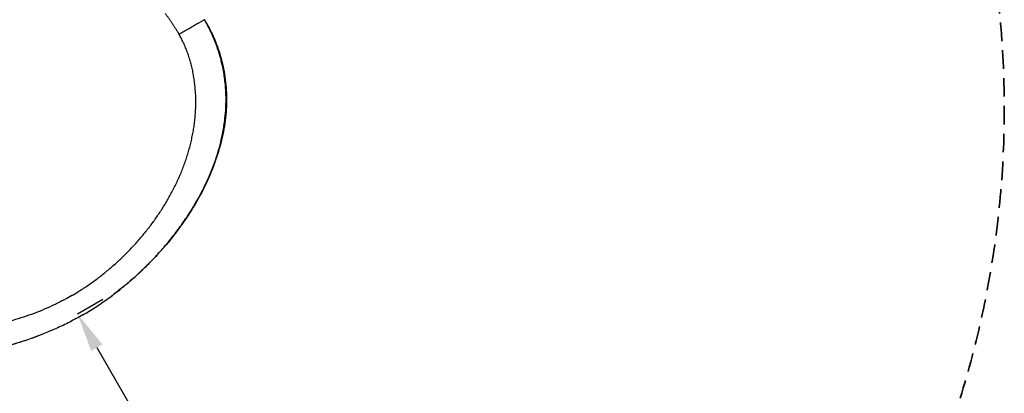
# Model space of a CAD drawing. Units: millimetres. Extents: x 0 to 29700, y 0 to 21000.
# Drawn here: x 10371 to 12902, y 11663 to 12622 of the extents above; entities that cross this region are included whole.
import ezdxf

# ---------------------------------------------------------------- set-up
doc = ezdxf.new("R2010")
doc.units = ezdxf.units.MM
doc.header["$LTSCALE"] = 15
doc.linetypes.add('HIDDEN2', pattern=[4.7625, 3.175, -1.5875])
doc.layers.get('0').update_dxf_attribs({"lineweight": 50})
doc.layers.get('DEFPOINTS').update_dxf_attribs({"lineweight": 50})
doc.layers.add('P001', color=131, linetype='Continuous')
doc.layers.add('P_2DIM', color=6, linetype='Continuous', lineweight=25)
doc.layers.add('SAFETY-ZONE', color=2, linetype='HIDDEN2', lineweight=35)
doc.styles.add('BIGFONT', font='simplex.shx', dxfattribs={"bigfont": 'bigfont.shx'})
doc.dimstyles.new('DIMBIGFONT$0', dxfattribs={"dimscale": 50, "dimtxt": 3, "dimasz": 2, "dimexe": 1.5, "dimexo": 3, "dimgap": 0.75, "dimtad": 1, "dimdec": 0, "dimdsep": 46, "dimtxsty": 'BIGFONT', "dimblk1": 'DOT', "dimblk2": 'DOT', "dimcen": 0, "dimclrt": 230, "dimadec": 0, "dimazin": 0, "dimtfac": 0.6, "dimtdec": 1, "dimtofl": 0, "dimtmove": 2, "dimatfit": 3, "dimldrblk": 'DOT', "dimfxl": 1, "dimtvp": 1, "dimtolj": 1, "dimarcsym": 0})

# ---------------------------------------------------------------- blocks, each defined once
blk = doc.blocks.new('*D5')
at = {"layer": 'DEFPOINTS', "color": 0}
for p in [(10389.3, 11791.4), (11519.3, 10134.3), (11389.3, 10059.3)]:
    blk.add_point(p, dxfattribs=at)
at = {"layer": 'P_2DIM', "color": 0, "lineweight": -2}
for p, q in [((10519.3, 11866.4), (10584.2, 11903.9)), ((10569.3, 11779.8), (11469.3, 10220.9)), ((11519.3, 10134.3), (11584.2, 10171.8))]:
    blk.add_line(p, q, dxfattribs=at)
at = {"layer": 'P_2DIM', "color": 0}
for points in [[(10583.7, 11788.1), (10554.8, 11771.4), (10519.3, 11866.4)], [(11483.7, 10229.3), (11454.8, 10212.6), (11519.3, 10134.3)]]:
    blk.add_solid(points, dxfattribs=at)
at = {"layer": 'P_2DIM', "color": 230, "insert": (11116.7, 11056.6), "char_height": 150, "attachment_point": 5, "rotation": 300, "style": 'BIGFONT'}
blk.add_mtext('\\A1;2000', dxfattribs=at)
blk = doc.blocks.new('_DOT')
at = {"color": 0, "linetype": 'ByBlock'}
blk.add_line((-0.5, 0), (-1, 0), dxfattribs=at)
at = {"color": 0, "linetype": 'ByBlock', "const_width": 0.5}
blk.add_lwpolyline([(-0.25, 0, 1), (0.25, 0, 1)], format="xyb", close=True, dxfattribs=at)

msp = doc.modelspace()

# ---------------------------------------------------------------- linework, layer by layer
at = {"layer": 'P001'}
msp.add_arc((6826.6, 11598.6), 3998, 7.2502, 7.2505, dxfattribs=at)
for points, knots in [([(10778.1, 12588.5), (10778, 12588.6), (10778, 12588.6), (10777.9, 12588.7), (10777.4, 12589.6), (10776.9, 12590.5), (10776.4, 12591.4), (10775.8, 12592.3), (10775.3, 12593.2), (10774.7, 12594.1), (10774.2, 12595), (10773.6, 12595.9), (10773.1, 12596.8), (10772.5, 12597.7), (10772, 12598.5), (10771.4, 12599.4), (10770.9, 12600.3), (10770.3, 12601.2), (10769.8, 12602.1), (10769.2, 12603), (10768.6, 12603.9), (10768.1, 12604.8), (10767.5, 12605.6), (10767, 12606.5), (10766.4, 12607.4), (10765.8, 12608.3), (10765.2, 12609.2), (10764.7, 12610), (10764.1, 12610.9), (10763.5, 12611.8), (10762.9, 12612.7), (10762.4, 12613.5), (10761.8, 12614.4), (10761.2, 12615.3), (10760.6, 12616.2), (10760, 12617), (10759.4, 12617.9), (10758.8, 12618.8), (10758.3, 12619.6), (10757.7, 12620.5), (10757.1, 12621.4), (10756.5, 12622.2), (10755.9, 12623.1), (10755.3, 12623.9), (10754.7, 12624.8), (10754.1, 12625.6), (10753.5, 12626.5), (10752.9, 12627.4), (10752.3, 12628.2), (10751.6, 12629.1), (10751, 12629.9), (10750.4, 12630.8), (10749.8, 12631.6), (10749.2, 12632.5), (10748.6, 12633.3), (10748, 12634.1), (10747.3, 12635), (10746.7, 12635.8), (10746.2, 12636.5), (10745.8, 12637.1), (10745.3, 12637.7)], [-0.9223782, -0.9223782, -0.9223782, -0.9223782, -0.9177381, -0.9177381, -0.9177381, -0.8688228, -0.8688228, -0.8688228, -0.8199074, -0.8199074, -0.8199074, -0.7709921, -0.7709921, -0.7709921, -0.7220768, -0.7220768, -0.7220768, -0.6731615, -0.6731615, -0.6731615, -0.6242462, -0.6242462, -0.6242462, -0.5753309, -0.5753309, -0.5753309, -0.5264156, -0.5264156, -0.5264156, -0.4775003, -0.4775003, -0.4775003, -0.428585, -0.428585, -0.428585, -0.3796697, -0.3796697, -0.3796697, -0.3307543, -0.3307543, -0.3307543, -0.281839, -0.281839, -0.281839, -0.2329237, -0.2329237, -0.2329237, -0.1840084, -0.1840084, -0.1840084, -0.1350931, -0.1350931, -0.1350931, -0.0861778, -0.0861778, -0.0861778, -0.0372625, -0.0372625, -0.0372625, 0, 0, 0, 0]), ([(10846, 12621.8), (10846.6, 12620.9), (10847.1, 12620), (10849, 12616.7), (10850.4, 12614.3), (10855.8, 12604.7), (10859.7, 12597.2), (10868.4, 12579.5), (10872.9, 12569.1), (10883.2, 12542.4), (10888.3, 12525.7), (10896.4, 12490.9), (10899.3, 12472.8), (10902.6, 12436.1), (10903, 12417.4), (10901.3, 12379.7), (10899.1, 12360.6), (10892.4, 12322), (10887.7, 12302.5), (10875.9, 12263.2), (10868.6, 12243.4), (10851.5, 12203.4), (10841.6, 12183.3), (10819.1, 12142.9), (10806.5, 12122.8), (10778.6, 12082.7), (10763.2, 12062.8), (10729.8, 12023.4), (10711.6, 12003.9), (10673.1, 11966.4), (10652.7, 11948.3), (10623, 11924.6), (10614.5, 11918), (10605.8, 11911.6)], [0.304475, 0.304475, 0.304475, 0.304475, 0.633847, 0.633847, 1.504076, 1.504076, 4.032761, 4.032761, 7.422633, 7.422633, 12.637497, 12.637497, 18.12278, 18.12278, 23.700048, 23.700048, 29.445536, 29.445536, 35.446434, 35.446434, 41.762797, 41.762797, 48.488865, 48.488865, 55.609674, 55.609674, 63.134492, 63.134492, 71.111927, 71.111927, 79.272455, 79.272455, 82.51377, 82.51377, 82.51377, 82.51377]), ([(10698.9, 11991.7), (10703.7, 11996.4), (10708.4, 12001.2), (10713.1, 12006.1), (10721.9, 12015.4), (10730.6, 12024.8), (10739, 12034.4), (10747.4, 12044.1), (10755.5, 12053.9), (10763.5, 12063.9), (10771.4, 12074), (10779.1, 12084.2), (10786.5, 12094.6), (10794, 12105), (10801.1, 12115.6), (10808, 12126.4), (10814.9, 12137.2), (10821.5, 12148.2), (10827.8, 12159.2), (10832.3, 12167.3), (10836.7, 12175.5), (10840.9, 12183.7), (10845.2, 12192), (10849.2, 12200.4), (10853, 12208.8), (10856.9, 12217.2), (10860.5, 12225.7), (10864, 12234.4), (10867.5, 12243), (10870.7, 12251.7), (10873.8, 12260.5), (10876.8, 12269.2), (10879.6, 12278), (10882.2, 12286.9), (10884.8, 12295.8), (10887.1, 12304.9), (10889.2, 12313.9), (10891.3, 12322.9), (10893.1, 12332), (10894.7, 12341.1), (10896.3, 12350.3), (10897.6, 12359.5), (10898.6, 12368.7), (10899.6, 12377.9), (10900.4, 12387.2), (10900.8, 12396.4), (10901.1, 12402.5), (10901.3, 12408.5), (10901.3, 12414.5), (10901.3, 12420.6), (10901.2, 12426.6), (10901, 12432.6), (10900.8, 12438.7), (10900.4, 12444.7), (10899.9, 12450.7), (10899.5, 12456.7), (10898.8, 12462.7), (10898.1, 12468.7), (10897.3, 12474.7), (10896.4, 12480.6), (10895.4, 12486.6), (10894.4, 12492.5), (10893.2, 12498.4), (10891.9, 12504.3), (10890.6, 12510.2), (10889.2, 12516.1), (10887.7, 12521.9), (10886.1, 12527.7), (10884.4, 12533.5), (10882.6, 12539.3), (10880.8, 12545), (10878.8, 12550.7), (10876.7, 12556.4), (10874.7, 12562.1), (10872.4, 12567.7), (10870.1, 12573.3), (10867.8, 12578.8), (10865.3, 12584.3), (10862.8, 12589.8), (10860.2, 12595.2), (10857.5, 12600.7), (10854.7, 12606), (10851.9, 12611.4), (10849, 12616.6), (10846, 12621.8)], [0, 0, 0, 0, 0.02882, 0.02882, 0.02882, 0.083377, 0.083377, 0.083377, 0.137933, 0.137933, 0.137933, 0.19249, 0.19249, 0.19249, 0.247047, 0.247047, 0.247047, 0.301604, 0.301604, 0.301604, 0.341554, 0.341554, 0.341554, 0.381504, 0.381504, 0.381504, 0.421455, 0.421455, 0.421455, 0.461405, 0.461405, 0.461405, 0.501355, 0.501355, 0.501355, 0.541305, 0.541305, 0.541305, 0.581256, 0.581256, 0.581256, 0.621206, 0.621206, 0.621206, 0.661156, 0.661156, 0.661156, 0.687221, 0.687221, 0.687221, 0.713286, 0.713286, 0.713286, 0.739351, 0.739351, 0.739351, 0.765416, 0.765416, 0.765416, 0.791481, 0.791481, 0.791481, 0.817546, 0.817546, 0.817546, 0.843611, 0.843611, 0.843611, 0.869675, 0.869675, 0.869675, 0.89574, 0.89574, 0.89574, 0.921805, 0.921805, 0.921805, 0.94787, 0.94787, 0.94787, 0.973935, 0.973935, 0.973935, 1, 1, 1, 1]), ([(10504.5, 11913.3), (10510.1, 11916.5), (10515.6, 11919.8), (10521, 11923.2), (10523.7, 11924.8), (10526.3, 11926.5), (10529, 11928.2), (10537, 11933.3), (10544.8, 11938.6), (10552.6, 11944.1), (10560.4, 11949.6), (10568.2, 11955.2), (10575.7, 11961), (10583.3, 11966.8), (10590.7, 11972.8), (10598, 11978.9), (10605.3, 11985), (10612.5, 11991.2), (10619.5, 11997.6), (10626.6, 12004), (10633.5, 12010.6), (10640.3, 12017.2), (10647.1, 12023.9), (10653.8, 12030.7), (10660.3, 12037.7), (10666.8, 12044.6), (10673.2, 12051.7), (10679.4, 12058.9), (10685.6, 12066.1), (10691.7, 12073.5), (10697.6, 12080.9), (10703.5, 12088.4), (10709.3, 12096), (10714.9, 12103.7), (10720.5, 12111.4), (10726, 12119.2), (10731.2, 12127.2), (10736.5, 12135.1), (10741.5, 12143.2), (10746.4, 12151.4), (10751.3, 12159.5), (10756.1, 12167.8), (10760.6, 12176.2), (10762.9, 12180.5), (10765.1, 12184.8), (10767.3, 12189.1), (10769.5, 12193.4), (10771.6, 12197.8), (10773.7, 12202.2), (10775.8, 12206.5), (10777.8, 12211), (10779.8, 12215.4), (10781.8, 12219.8), (10783.7, 12224.3), (10785.6, 12228.8), (10787.4, 12233.3), (10789.2, 12237.8), (10791, 12242.3), (10792.7, 12246.8), (10794.4, 12251.4), (10796, 12256), (10797.6, 12260.5), (10799.2, 12265.1), (10800.7, 12269.8), (10802.2, 12274.4), (10803.6, 12279), (10804.9, 12283.7), (10806.3, 12288.4), (10807.6, 12293), (10808.8, 12297.7), (10810, 12302.4), (10811.2, 12307.2), (10812.3, 12311.9), (10813.3, 12316.6), (10814.3, 12321.4), (10815.3, 12326.1), (10816.2, 12330.9), (10817.1, 12335.7), (10817.9, 12340.5), (10818.6, 12345.3), (10819.4, 12350), (10820, 12354.9), (10820.6, 12359.7), (10821.2, 12364.5), (10821.6, 12369.4), (10822.1, 12374.2), (10822.5, 12379), (10822.8, 12383.9), (10823.1, 12388.4), (10823.3, 12393), (10823.4, 12397.7), (10823.6, 12402.3), (10823.6, 12406.9), (10823.6, 12411.5), (10823.6, 12416.1), (10823.5, 12420.7), (10823.4, 12425.3), (10823.2, 12429.9), (10822.9, 12434.5), (10822.6, 12439.1), (10822.3, 12443.8), (10821.9, 12448.4), (10821.4, 12452.9), (10820.9, 12457.5), (10820.3, 12462.1), (10819.7, 12466.7), (10819, 12471.2), (10818.3, 12475.8), (10817.5, 12480.3), (10816.7, 12484.9), (10815.8, 12489.4), (10814.8, 12493.9), (10813.8, 12498.4), (10812.8, 12502.9), (10811.6, 12507.3), (10810.4, 12511.8), (10809.2, 12516.2), (10807.9, 12520.7), (10806.5, 12525.1), (10805.1, 12529.5), (10803.6, 12533.8), (10802, 12538.2), (10800.4, 12542.5), (10798.7, 12546.8), (10797, 12551), (10795.2, 12555.3), (10793.3, 12559.5), (10791.4, 12563.7), (10789.4, 12567.8), (10787.3, 12571.9), (10785.7, 12575), (10784, 12578.1), (10782.3, 12581.1), (10781.9, 12581.8), (10781.5, 12582.5), (10781.1, 12583.2)], [0, 0, 0, 0, 0.0240538, 0.0240538, 0.0240538, 0.0358417, 0.0358417, 0.0358417, 0.0716835, 0.0716835, 0.0716835, 0.1075252, 0.1075252, 0.1075252, 0.1433669, 0.1433669, 0.1433669, 0.1792086, 0.1792086, 0.1792086, 0.2150504, 0.2150504, 0.2150504, 0.2508921, 0.2508921, 0.2508921, 0.2867338, 0.2867338, 0.2867338, 0.3225756, 0.3225756, 0.3225756, 0.3584173, 0.3584173, 0.3584173, 0.394259, 0.394259, 0.394259, 0.4301008, 0.4301008, 0.4301008, 0.4659425, 0.4659425, 0.4659425, 0.4842959, 0.4842959, 0.4842959, 0.5026493, 0.5026493, 0.5026493, 0.5210027, 0.5210027, 0.5210027, 0.5393561, 0.5393561, 0.5393561, 0.5577095, 0.5577095, 0.5577095, 0.5760629, 0.5760629, 0.5760629, 0.5944164, 0.5944164, 0.5944164, 0.6127698, 0.6127698, 0.6127698, 0.6311232, 0.6311232, 0.6311232, 0.6494766, 0.6494766, 0.6494766, 0.66783, 0.66783, 0.66783, 0.6861834, 0.6861834, 0.6861834, 0.7045368, 0.7045368, 0.7045368, 0.7228902, 0.7228902, 0.7228902, 0.7412436, 0.7412436, 0.7412436, 0.7585774, 0.7585774, 0.7585774, 0.7759112, 0.7759112, 0.7759112, 0.793245, 0.793245, 0.793245, 0.8105787, 0.8105787, 0.8105787, 0.8279125, 0.8279125, 0.8279125, 0.8452463, 0.8452463, 0.8452463, 0.8625801, 0.8625801, 0.8625801, 0.8799138, 0.8799138, 0.8799138, 0.8972476, 0.8972476, 0.8972476, 0.9145814, 0.9145814, 0.9145814, 0.9319152, 0.9319152, 0.9319152, 0.949249, 0.949249, 0.949249, 0.9665827, 0.9665827, 0.9665827, 0.9839165, 0.9839165, 0.9839165, 0.9969168, 0.9969168, 0.9969168, 0.9999997, 0.9999997, 0.9999997, 0.9999997]), ([(10780.6, 12584.1), (10780.3, 12584.7), (10779.9, 12585.3), (10779.6, 12586), (10779.1, 12586.8), (10778.6, 12587.6), (10778.1, 12588.5)], [-1, -1, -1, -1, -0.96665337, -0.96665337, -0.96665337, -0.92237815, -0.92237815, -0.92237815, -0.92237815]), ([(10456.8, 11825.4), (10434.7, 11815.7), (10412.1, 11807), (10363.6, 11790.6), (10337.6, 11783.2), (10284.7, 11770.8), (10257.8, 11765.9), (10203.9, 11758.9), (10176.9, 11756.7), (10124.2, 11755.6), (10098.4, 11756.5), (10048.7, 11761.2), (10024.7, 11764.9), (9979, 11775.1), (9957.2, 11781.5), (9916.1, 11796.7), (9896.8, 11805.4), (9860.7, 11824.9), (9843.8, 11835.7), (9812.6, 11859.1), (9798.2, 11871.7), (9771.8, 11898.4), (9759.7, 11912.5), (9738, 11942), (9728.6, 11957.2), (9718.7, 11974.4), (9717.7, 11976.2), (9715.4, 11980.3), (9714.2, 11982.6), (9710.6, 11989.2), (9708.3, 11993.7), (9704, 12002.3), (9701.9, 12006.5), (9698.9, 12012.8), (9698, 12015), (9696.5, 12018.2), (9696, 12019.2), (9695.3, 12020.9), (9695, 12021.5), (9694.8, 12022)], [0.639709, 0.639709, 0.639709, 0.639709, 7.89018, 7.89018, 15.99343, 15.99343, 24.189785, 24.189785, 32.284426, 32.284426, 40.005289, 40.005289, 47.270044, 47.270044, 54.060237, 54.060237, 60.395488, 60.395488, 66.37628, 66.37628, 72.088943, 72.088943, 77.63991, 77.63991, 83.068463, 83.068463, 83.681164, 83.681164, 84.470175, 84.470175, 85.957411, 85.957411, 87.361753, 87.361753, 88.063312, 88.063312, 88.421479, 88.421479, 88.615336, 88.615336, 88.615336, 88.615336]), ([(10504.5, 11913.3), (10499, 11910.1), (10493.4, 11907), (10487.8, 11904), (10485, 11902.5), (10482.2, 11901), (10479.4, 11899.6), (10471, 11895.2), (10462.5, 11891), (10453.8, 11887), (10445.2, 11883), (10436.4, 11879.2), (10427.6, 11875.5), (10418.8, 11871.9), (10410, 11868.4), (10401, 11865.2), (10392.1, 11861.9), (10383.1, 11858.8), (10374, 11855.9), (10365, 11853), (10355.8, 11850.2), (10346.6, 11847.7), (10337.5, 11845.1), (10328.2, 11842.8), (10319, 11840.6), (10309.7, 11838.4), (10300.4, 11836.5), (10291, 11834.7), (10281.6, 11832.9), (10272.2, 11831.3), (10262.8, 11829.9), (10253.4, 11828.5), (10244, 11827.3), (10234.5, 11826.3), (10225, 11825.3), (10215.5, 11824.5), (10206, 11823.9), (10196.5, 11823.4), (10187, 11823), (10177.4, 11822.8), (10167.9, 11822.7), (10158.3, 11822.7), (10148.8, 11823), (10144, 11823.2), (10139.1, 11823.4), (10134.3, 11823.6), (10129.5, 11823.9), (10124.6, 11824.2), (10119.8, 11824.6), (10114.9, 11825), (10110.1, 11825.4), (10105.3, 11826), (10100.4, 11826.5), (10095.6, 11827), (10090.8, 11827.7), (10086, 11828.3), (10081.2, 11829), (10076.4, 11829.7), (10071.6, 11830.5), (10066.8, 11831.3), (10062.1, 11832.2), (10057.3, 11833.1), (10052.5, 11834.1), (10047.8, 11835.1), (10043, 11836.1), (10038.3, 11837.2), (10033.6, 11838.4), (10028.8, 11839.5), (10024.2, 11840.7), (10019.5, 11842), (10014.8, 11843.3), (10010.1, 11844.7), (10005.5, 11846.1), (10000.8, 11847.5), (9996.3, 11849), (9991.7, 11850.6), (9987.1, 11852.2), (9982.5, 11853.8), (9977.9, 11855.5), (9973.4, 11857.3), (9968.9, 11859), (9964.4, 11860.9), (9959.9, 11862.8), (9955.5, 11864.7), (9951, 11866.7), (9946.6, 11868.7), (9942.3, 11870.8), (9937.9, 11873), (9933.8, 11875), (9929.7, 11877.1), (9925.6, 11879.3), (9921.6, 11881.5), (9917.5, 11883.7), (9913.5, 11886.1), (9909.6, 11888.4), (9905.6, 11890.8), (9901.7, 11893.2), (9897.8, 11895.7), (9893.9, 11898.2), (9890.1, 11900.8), (9886.3, 11903.3), (9882.5, 11906), (9878.8, 11908.7), (9875, 11911.4), (9871.4, 11914.2), (9867.7, 11917), (9864.1, 11919.9), (9860.5, 11922.8), (9857, 11925.8), (9853.5, 11928.8), (9850, 11931.8), (9846.6, 11934.9), (9843.2, 11938), (9839.8, 11941.2), (9836.6, 11944.4), (9833.3, 11947.6), (9830.1, 11950.9), (9826.9, 11954.3), (9823.7, 11957.7), (9820.7, 11961.1), (9817.6, 11964.6), (9814.6, 11968.1), (9811.7, 11971.7), (9808.9, 11975.3), (9806, 11978.9), (9803.2, 11982.6), (9800.6, 11986.3), (9797.9, 11990.1), (9795.3, 11993.9), (9792.8, 11997.8), (9790.9, 12000.7), (9789.1, 12003.6), (9787.3, 12006.6), (9786.9, 12007.3), (9786.5, 12008), (9786.1, 12008.7)], [0, 0, 0, 0, 0.024054, 0.024054, 0.024054, 0.035842, 0.035842, 0.035842, 0.071683, 0.071683, 0.071683, 0.107525, 0.107525, 0.107525, 0.143367, 0.143367, 0.143367, 0.179209, 0.179209, 0.179209, 0.21505, 0.21505, 0.21505, 0.250892, 0.250892, 0.250892, 0.286734, 0.286734, 0.286734, 0.322576, 0.322576, 0.322576, 0.358417, 0.358417, 0.358417, 0.394259, 0.394259, 0.394259, 0.430101, 0.430101, 0.430101, 0.465942, 0.465942, 0.465942, 0.484296, 0.484296, 0.484296, 0.502649, 0.502649, 0.502649, 0.521003, 0.521003, 0.521003, 0.539356, 0.539356, 0.539356, 0.55771, 0.55771, 0.55771, 0.576063, 0.576063, 0.576063, 0.594416, 0.594416, 0.594416, 0.61277, 0.61277, 0.61277, 0.631123, 0.631123, 0.631123, 0.649477, 0.649477, 0.649477, 0.66783, 0.66783, 0.66783, 0.686183, 0.686183, 0.686183, 0.704537, 0.704537, 0.704537, 0.72289, 0.72289, 0.72289, 0.741244, 0.741244, 0.741244, 0.758577, 0.758577, 0.758577, 0.775911, 0.775911, 0.775911, 0.793245, 0.793245, 0.793245, 0.810579, 0.810579, 0.810579, 0.827913, 0.827913, 0.827913, 0.845246, 0.845246, 0.845246, 0.86258, 0.86258, 0.86258, 0.879914, 0.879914, 0.879914, 0.897248, 0.897248, 0.897248, 0.914581, 0.914581, 0.914581, 0.931915, 0.931915, 0.931915, 0.949249, 0.949249, 0.949249, 0.966583, 0.966583, 0.966583, 0.983917, 0.983917, 0.983917, 0.996917, 0.996917, 0.996917, 1, 1, 1, 1]), ([(10599.4, 11906.9), (10609.1, 11913.9), (10618.6, 11921.2), (10628.1, 11928.6), (10638.1, 11936.6), (10647.9, 11944.8), (10657.6, 11953.2), (10667.2, 11961.6), (10676.7, 11970.2), (10685.9, 11979), (10690.3, 11983.2), (10694.6, 11987.4), (10698.9, 11991.7)], [0.3767215, 0.3767215, 0.3767215, 0.3767215, 0.5482713, 0.5482713, 0.5482713, 0.7310283, 0.7310283, 0.7310283, 0.9137854, 0.9137854, 0.9137854, 1, 1, 1, 1]), ([(10533.1, 11863.8), (10544.2, 11870.2), (10555.1, 11876.9), (10565.8, 11883.9), (10576.6, 11890.8), (10587.1, 11898), (10597.5, 11905.5), (10598.1, 11906), (10598.7, 11906.4), (10599.4, 11906.9)], [0, 0, 0, 0, 0.1827571, 0.1827571, 0.1827571, 0.3655142, 0.3655142, 0.3655142, 0.3767215, 0.3767215, 0.3767215, 0.3767215]), ([(10533.1, 11863.8), (10522, 11857.4), (10510.8, 11851.3), (10499.4, 11845.5), (10488, 11839.7), (10476.5, 11834.2), (10464.8, 11828.9), (10464.1, 11828.6), (10463.4, 11828.3), (10462.7, 11828)], [0, 0, 0, 0, 0.1827571, 0.1827571, 0.1827571, 0.3655142, 0.3655142, 0.3655142, 0.3767318, 0.3767318, 0.3767318, 0.3767318]), ([(10462.7, 11828), (10451.7, 11823.1), (10440.7, 11818.4), (10429.5, 11814), (10417.6, 11809.3), (10405.6, 11804.8), (10393.5, 11800.7), (10381.4, 11796.5), (10369.2, 11792.7), (10356.9, 11789.1), (10351.1, 11787.4), (10345.3, 11785.7), (10339.5, 11784.1)], [0.3767318, 0.3767318, 0.3767318, 0.3767318, 0.5482713, 0.5482713, 0.5482713, 0.7310283, 0.7310283, 0.7310283, 0.9137854, 0.9137854, 0.9137854, 1, 1, 1, 1])]:
    msp.add_open_spline(points, degree=3, knots=knots, dxfattribs=at)
at = {"layer": 'P001', "extrusion": (-1.47846e-07, 2.56077e-07, 1)}
msp.add_open_spline([(10846, 12621.8), (10846, 12621.8), (10845.1, 12621.3), (10843.6, 12620.4), (10842, 12619.5), (10839.8, 12618.2), (10837.1, 12616.7), (10834.4, 12615.2), (10831.4, 12613.4), (10828, 12611.5), (10824.7, 12609.5), (10821.1, 12607.5), (10817.3, 12605.3), (10813.6, 12603.1), (10809.7, 12600.9), (10805.7, 12598.5), (10801.6, 12596.2), (10797.5, 12593.8), (10793.3, 12591.4), (10789.5, 12589.2), (10785.6, 12587), (10781.7, 12584.7), (10781.3, 12584.5), (10781, 12584.3), (10780.6, 12584.1)], degree=3, knots=[-1, -1, -1, -1, -0.8571532, -0.8571532, -0.8571532, -0.7143065, -0.7143065, -0.7143065, -0.5714597, -0.5714597, -0.5714597, -0.428613, -0.428613, -0.428613, -0.2857662, -0.2857662, -0.2857662, -0.1429194, -0.1429194, -0.1429194, -0.0119949, -0.0119949, -0.0119949, -0.0001353, -0.0001353, -0.0001353, -0.0001353], dxfattribs=at)
at = {"layer": 'P001', "extrusion": (-1.60073e-10, -9.56241e-11, -1)}
msp.add_open_spline([(10781.1, 12583.2), (10781, 12583.5), (10780.8, 12583.8), (10780.6, 12584.1)], degree=3, dxfattribs=at)
at = {"layer": 'SAFETY-ZONE'}
msp.add_arc((10418.5, 12392.5), 2483.3, 312.9378, 36.6463, dxfattribs=at)

# ---------------------------------------------------------------- dimensions: what is measured, and where the dimension line sits
at = {"layer": 'P_2DIM'}
dim = msp.add_linear_dim(base=(11519.3, 10134.3), p1=(10389.3, 11791.4), p2=(11389.3, 10059.3), angle=300, dimstyle='DIMBIGFONT$0', override={"dimazin": 2, "dimtfill": 0, "dimtfillclr": 256}, dxfattribs=at)
dim.commit()
dim.dimension.update_dxf_attribs({"geometry": '*D5', "text_midpoint": (11116.7, 11056.6)})

doc.saveas('drawing.dxf')
